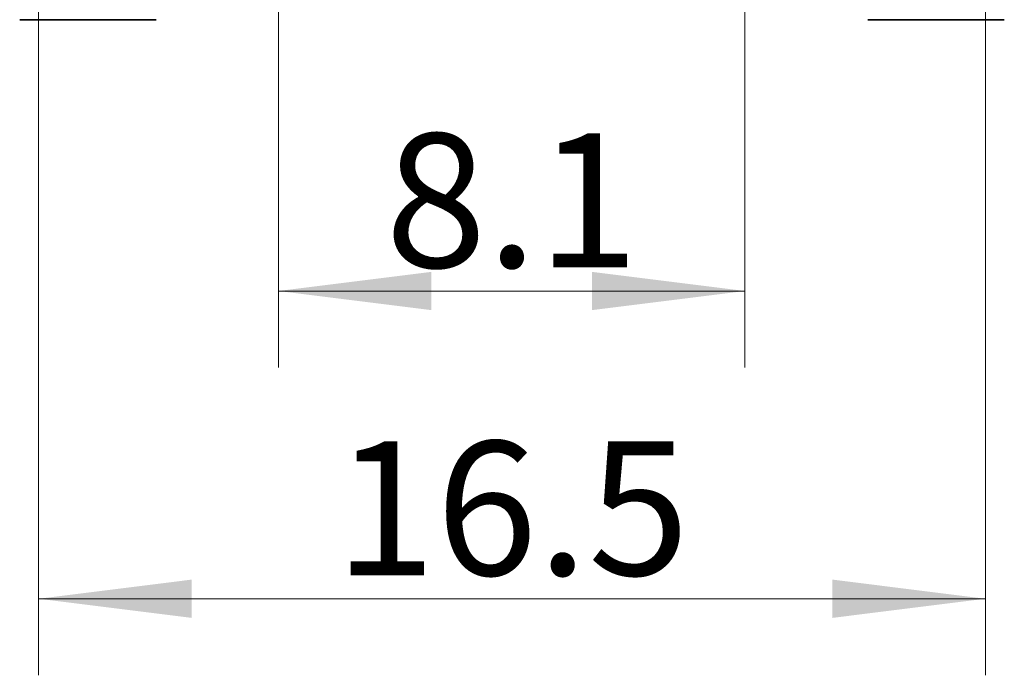
# Model space of a CAD drawing. Units: millimetres. Extents: x -1 to 287, y 0 to 202.
# Drawn here: x 239 to 264, y 90 to 107 of the extents above; entities that cross this region are included whole.
import ezdxf

# ---------------------------------------------------------------- set-up
doc = ezdxf.new("R2010")
doc.units = ezdxf.units.MM
doc.header["$LTSCALE"] = 16.334999
doc.layers.get('0').update_dxf_attribs({"lineweight": 18})
doc.layers.add('尺寸线层', color=3, linetype='Continuous', lineweight=18)
doc.styles.add('标准', font='txt', dxfattribs={"width": 0.667})
doc.dimstyles.new('标准', dxfattribs={"dimtxt": 3.5, "dimasz": 4, "dimexe": 2, "dimexo": 1, "dimtad": 1, "dimdsep": 46, "dimtxsty": '标准', "dimblk": '_CAXARROW', "dimcen": 0, "dimdle": 8, "dimazin": 2, "dimtfac": 0.707107, "dimtdec": 3, "dimtmove": 2, "dimatfit": 3, "dimfxl": 1, "dimfrac": 2, "dimtolj": 1, "dimarcsym": 1})

# ---------------------------------------------------------------- blocks, each defined once
blk = doc.blocks.new('*X29')
at = {"layer": '尺寸线层'}
for points in [[(245.474, 99.828), (249.474, 100.328), (249.474, 99.328)], [(257.669, 99.828), (253.669, 100.328), (253.669, 99.328)]]:
    blk.add_hatch(color=0, dxfattribs=at).paths.add_polyline_path(points, flags=0)
at = {"layer": '尺寸线层', "color": 0}
for p, q in [((245.474, 115.949), (245.474, 97.828)), ((257.669, 115.949), (257.669, 97.828)), ((245.474, 99.828), (257.669, 99.828))]:
    blk.add_line(p, q, dxfattribs=at)
at = {"layer": '尺寸线层', "color": 0, "insert": (251.579, 102.194), "char_height": 3.5, "width": 9.71882, "attachment_point": 5, "line_spacing_factor": 1.15057, "style": '标准'}
blk.add_mtext('\\T1.1;8.1', dxfattribs=at)
blk = doc.blocks.new('_CAXARROW')
blk.add_hatch(color=0).paths.add_polyline_path([(0, 0), (-1, 0.125), (-1, -0.125)], flags=0)
blk = doc.blocks.new('*X30')
at = {"layer": '尺寸线层'}
for points in [[(239.205, 91.788), (243.205, 92.288), (243.205, 91.288)], [(263.954, 91.788), (259.954, 92.288), (259.954, 91.288)]]:
    blk.add_hatch(color=0, dxfattribs=at).paths.add_polyline_path(points, flags=0)
at = {"layer": '尺寸线层', "color": 0}
for p, q in [((239.205, 115.905), (239.205, 89.788)), ((263.954, 115.905), (263.954, 89.788)), ((239.205, 91.788), (263.954, 91.788))]:
    blk.add_line(p, q, dxfattribs=at)
at = {"layer": '尺寸线层', "color": 0, "insert": (251.579, 94.153), "char_height": 3.5, "width": 13.18275, "attachment_point": 5, "line_spacing_factor": 1.15057, "style": '标准'}
blk.add_mtext('\\T1.1;16.5', dxfattribs=at)

msp = doc.modelspace()

# ---------------------------------------------------------------- linework, layer by layer
at = {"color": 7, "linetype": 'Continuous', "lineweight": 35}
for p, q in [((238.829, 106.912), (242.279, 106.912)), ((260.879, 106.912), (264.329, 106.912))]:
    msp.add_line(p, q, dxfattribs=at)
for centre, start, end in [((238.829, 109.162), 267.0013, 270), ((264.329, 109.162), 270, 272.9987)]:
    msp.add_arc(centre, 2.25, start, end, dxfattribs=at)

# ---------------------------------------------------------------- dimensions: what is measured, and where the dimension line sits
at = {"layer": '尺寸线层'}
dim = msp.add_linear_dim(base=(263.954, 91.788), p1=(239.205, 116.905), p2=(263.954, 116.905), dimstyle='标准', override={"dimlfac": 0.666667, "dimsah": 1, "dimtfill": 1, "dimtzin": 8}, dxfattribs=at)
dim.commit()
dim.dimension.update_dxf_attribs({"geometry": '*X30', "text_midpoint": (251.579, 94.153)})
dim = msp.add_linear_dim(base=(257.669, 99.828), p1=(245.474, 116.949), p2=(257.669, 116.949), text='8.1', dimstyle='标准', override={"dimlfac": 0.666667, "dimsah": 1, "dimtfill": 1, "dimtzin": 8}, dxfattribs=at)
dim.commit()
dim.dimension.update_dxf_attribs({"geometry": '*X29', "text_midpoint": (251.579, 102.194), "dimtype": 160})

doc.saveas('drawing.dxf')
